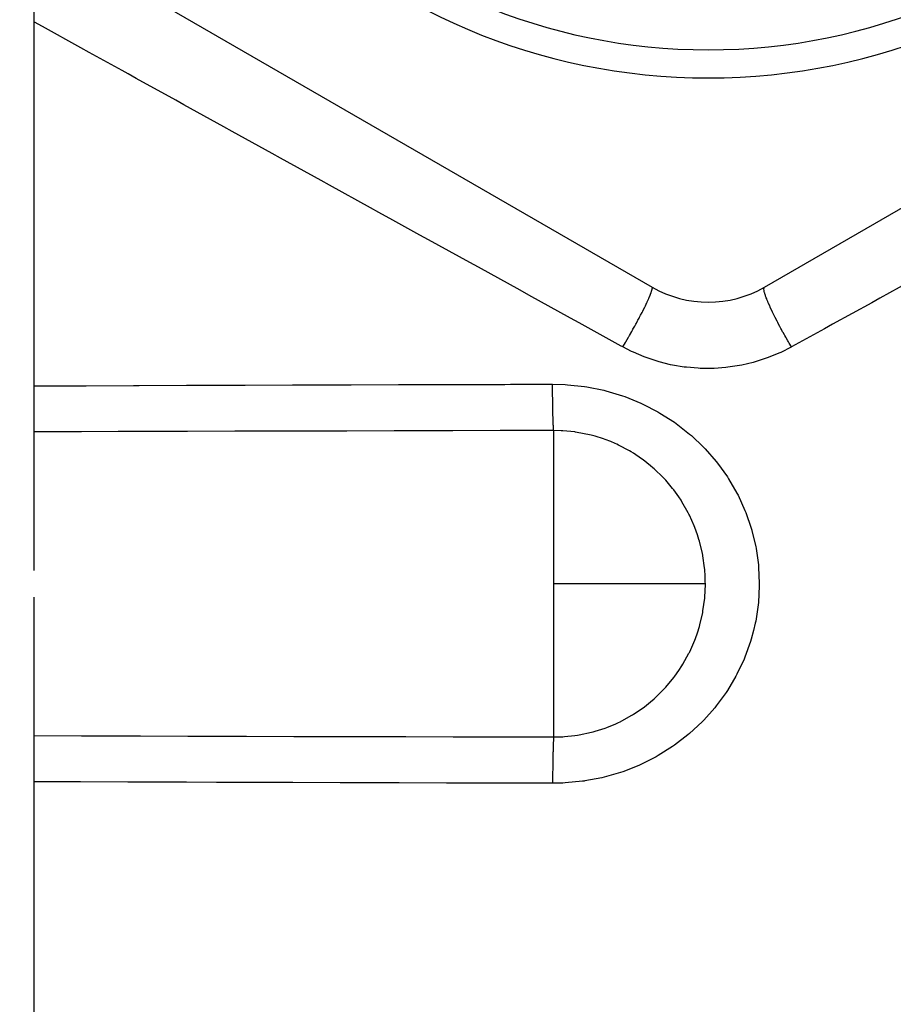
# Model space of a CAD drawing. Units: millimetres. Extents: x 50 to 644, y -309 to 170.
# Drawn here: x 248 to 279, y -102 to -67 of the extents above; entities that cross this region are included whole.
import ezdxf

# ---------------------------------------------------------------- set-up
doc = ezdxf.new("R2010")
doc.units = ezdxf.units.MM
doc.linetypes.add('DASHED', pattern=[9.652, 8.128, -1.524])
doc.layers.add('nevidi', color=4, linetype='DASHED')

msp = doc.modelspace()

# ---------------------------------------------------------------- linework, layer by layer
at = {"color": 2}
for p, q in [((247.5, -63.356), (270, -76.346)), ((274, -76.346), (296.5, -63.356)), ((248, -63.644), (248, -86.43)), ((248, -87.372), (248, -135.353))]:
    msp.add_line(p, q, dxfattribs=at)
for centre, radius, start, end in [((272, -46.901), 22, 180, 0), ((272, -46.901), 21, 180, 0), ((272, -72.882), 4, 240, 300)]:
    msp.add_arc(centre, radius, start, end, dxfattribs=at)
at = {"layer": 'nevidi', "color": 7, "linetype": 'Continuous'}
for p, q in [((266.5, -86.901), (266.5, -81.449)), ((266.5, -92.353), (266.5, -86.901))]:
    msp.add_line(p, q, dxfattribs=at)
for points in [[(268.958, -78.474), (268.902, -78.443), (267.408, -77.619), (267.098, -77.447), (265.611, -76.628), (265.303, -76.457), (263.824, -75.641), (263.516, -75.472), (262.046, -74.66), (261.742, -74.492), (260.781, -73.962), (260.279, -73.685), (259.976, -73.518), (258.525, -72.717), (258.223, -72.551), (256.783, -71.756), (256.484, -71.591), (255.056, -70.802), (254.76, -70.639), (253.343, -69.857), (253.051, -69.696), (251.647, -68.921), (251.357, -68.761), (251.144, -68.643), (249.968, -67.994), (249.681, -67.836), (248.306, -67.076), (248.023, -66.92), (248, -66.907)], [(279.48, -75.983), (278.101, -76.743), (277.813, -76.902), (276.425, -77.666), (276.136, -77.826), (274.958, -78.475)], [(268.958, -78.474), (269.05, -78.319), (269.052, -78.316), (269.068, -78.289), (269.068, -78.288), (269.164, -78.122), (269.178, -78.098), (269.18, -78.095), (269.196, -78.067), (269.275, -77.928), (269.29, -77.901), (269.304, -77.876), (269.321, -77.846), (269.382, -77.736), (269.396, -77.709), (269.424, -77.658), (269.441, -77.628), (269.484, -77.548), (269.498, -77.522), (269.538, -77.447), (269.553, -77.418), (269.58, -77.367), (269.593, -77.342), (269.643, -77.246), (269.657, -77.219), (269.669, -77.195), (269.681, -77.171), (269.737, -77.058), (269.749, -77.033), (269.76, -77.012), (269.819, -76.888), (269.82, -76.885), (269.829, -76.866), (269.829, -76.865), (269.881, -76.752), (269.888, -76.737), (269.889, -76.735), (269.896, -76.717), (269.931, -76.636), (269.937, -76.62), (269.942, -76.607), (269.948, -76.591), (269.969, -76.537), (269.973, -76.525), (269.981, -76.502), (269.985, -76.489), (269.995, -76.458), (269.997, -76.448), (270.004, -76.423), (270.005, -76.414), (270.008, -76.399), (270.009, -76.392), (270.01, -76.37), (270.01, -76.365), (270.009, -76.361), (270.008, -76.357), (270, -76.346)], [(274.958, -78.475), (274.88, -78.343), (274.865, -78.319), (274.849, -78.292), (274.831, -78.261), (274.768, -78.152), (274.754, -78.127), (274.723, -78.072), (274.706, -78.042), (274.66, -77.96), (274.646, -77.935), (274.601, -77.853), (274.585, -77.823), (274.556, -77.769), (274.543, -77.745), (274.486, -77.638), (274.47, -77.608), (274.457, -77.583), (274.445, -77.559), (274.379, -77.43), (274.365, -77.402), (274.364, -77.401), (274.353, -77.379), (274.281, -77.232), (274.28, -77.229), (274.27, -77.208), (274.269, -77.205), (274.205, -77.067), (274.196, -77.047), (274.185, -77.023), (274.139, -76.917), (274.131, -76.899), (274.123, -76.879), (274.114, -76.857), (274.084, -76.782), (274.077, -76.766), (274.064, -76.73), (274.057, -76.711), (274.039, -76.662), (274.035, -76.648), (274.02, -76.603), (274.015, -76.587), (274.007, -76.56), (274.004, -76.548), (273.992, -76.499), (273.989, -76.487), (273.987, -76.476), (273.985, -76.467), (273.98, -76.421), (273.979, -76.412), (273.979, -76.412), (273.979, -76.405), (273.984, -76.369), (273.984, -76.368), (273.985, -76.364), (273.986, -76.364), (274, -76.346)], [(274.958, -78.475), (274.954, -78.478), (274.582, -78.666), (274.515, -78.696), (274.13, -78.854), (274.061, -78.879), (273.665, -79.006), (273.594, -79.025), (273.188, -79.121), (273.115, -79.135), (272.699, -79.198), (272.625, -79.206), (272.206, -79.237), (272.132, -79.24), (271.713, -79.237), (271.639, -79.234), (271.222, -79.199), (271.147, -79.189), (270.732, -79.121), (270.658, -79.106), (270.251, -79.005), (270.18, -78.985), (269.785, -78.853), (269.717, -78.827), (269.334, -78.665), (269.268, -78.633), (268.958, -78.474)], [(248, -79.859), (249.66, -79.853), (249.863, -79.852), (251.547, -79.846), (251.75, -79.845), (253.434, -79.839), (253.638, -79.839), (255.321, -79.833), (255.525, -79.832), (257.208, -79.827), (257.411, -79.826), (259.096, -79.821), (259.299, -79.82), (260.983, -79.815), (261.186, -79.815), (262.87, -79.81), (263.074, -79.809), (264.757, -79.805), (264.961, -79.804), (266.458, -79.8)], [(266.458, -79.8), (266.904, -79.812), (266.987, -79.817), (267.597, -79.883), (267.679, -79.895), (268.28, -80.017), (268.36, -80.037), (268.95, -80.214), (269.029, -80.241), (269.597, -80.471), (269.671, -80.505), (270.21, -80.784), (270.281, -80.825), (270.792, -81.153), (270.859, -81.2), (271.336, -81.575), (271.398, -81.628), (271.833, -82.04), (271.888, -82.098), (272.28, -82.548), (272.33, -82.611), (272.679, -83.099), (272.722, -83.167), (273.02, -83.681), (273.057, -83.752), (273.302, -84.288), (273.332, -84.362), (273.525, -84.92), (273.547, -84.997), (273.553, -85.018), (273.686, -85.573), (273.701, -85.651), (273.782, -86.233), (273.789, -86.311), (273.815, -86.897), (273.815, -86.901)], [(266.5, -81.449), (266.497, -81.43), (266.495, -81.411), (266.495, -81.405), (266.494, -81.399), (266.492, -81.371), (266.49, -81.342), (266.489, -81.325), (266.489, -81.316), (266.487, -81.285), (266.485, -81.247), (266.484, -81.214), (266.483, -81.201), (266.482, -81.174), (266.481, -81.128), (266.479, -81.073), (266.478, -81.058), (266.478, -81.04), (266.476, -80.985), (266.474, -80.906), (266.474, -80.888), (266.474, -80.883), (266.472, -80.821), (266.47, -80.713), (266.47, -80.707), (266.469, -80.693), (266.468, -80.638), (266.466, -80.514), (266.466, -80.5), (266.466, -80.478), (266.465, -80.439), (266.463, -80.306), (266.463, -80.27), (266.462, -80.246), (266.462, -80.226), (266.461, -80.086), (266.46, -80.026), (266.46, -80.003), (266.46, -80.001), (266.459, -79.858), (266.458, -79.8)], [(266.483, -81.449), (264.799, -81.453), (264.595, -81.453), (262.912, -81.457), (262.708, -81.458), (261.024, -81.462), (260.821, -81.462), (259.137, -81.466), (258.934, -81.467), (257.25, -81.471), (257.046, -81.471), (255.363, -81.476), (255.159, -81.476), (253.475, -81.481), (253.272, -81.482), (251.588, -81.486), (251.385, -81.487), (250.999, -81.488), (249.701, -81.492), (249.498, -81.492), (248, -81.497)], [(271.895, -86.901), (271.895, -86.898), (271.894, -86.837), (271.888, -86.631), (271.871, -86.388), (271.865, -86.328), (271.805, -85.906), (271.8, -85.883), (271.8, -85.882), (271.789, -85.822), (271.682, -85.38), (271.665, -85.322), (271.612, -85.154), (271.519, -84.895), (271.497, -84.839), (271.327, -84.458), (271.312, -84.428), (271.285, -84.374), (271.062, -83.981), (271.029, -83.93), (270.949, -83.809), (270.769, -83.559), (270.732, -83.511), (270.487, -83.219), (270.441, -83.169), (270.4, -83.125), (270.077, -82.811), (270.032, -82.771), (269.948, -82.699), (269.678, -82.487), (269.629, -82.452), (269.342, -82.259), (269.251, -82.204), (269.199, -82.174), (268.801, -81.964), (268.746, -81.938), (268.681, -81.909), (268.53, -81.844), (268.327, -81.767), (268.27, -81.746), (267.978, -81.654), (267.836, -81.615), (267.777, -81.601), (267.335, -81.513), (267.275, -81.504), (267.246, -81.5), (266.827, -81.458), (266.766, -81.455), (266.5, -81.449)], [(273.815, -86.901), (273.814, -86.976), (273.782, -87.566), (273.774, -87.645), (273.686, -88.229), (273.67, -88.307), (273.612, -88.564), (273.526, -88.876), (273.503, -88.952), (273.305, -89.507), (273.274, -89.581), (273.021, -90.12), (272.983, -90.191), (272.68, -90.701), (272.636, -90.768), (272.285, -91.247), (272.235, -91.31), (271.836, -91.758), (271.78, -91.816), (271.337, -92.227), (271.275, -92.279), (270.798, -92.646), (270.731, -92.692), (270.219, -93.013), (270.147, -93.054), (269.6, -93.329), (269.525, -93.363), (268.955, -93.587), (268.877, -93.613), (268.29, -93.783), (268.21, -93.802), (267.606, -93.918), (267.581, -93.922), (267.524, -93.93), (266.906, -93.99), (266.822, -93.994), (266.458, -94.002)], [(271.895, -86.901), (271.739, -86.901), (271.739, -86.901), (271.464, -86.901), (271.464, -86.901), (271.098, -86.901), (271.098, -86.901), (271.044, -86.901), (270.648, -86.901), (270.648, -86.901), (270.124, -86.901), (270.124, -86.901), (269.535, -86.901), (269.534, -86.901), (268.892, -86.901), (268.892, -86.901), (268.207, -86.901), (267.493, -86.901), (266.761, -86.901), (266.5, -86.901)], [(266.5, -92.353), (266.828, -92.344), (266.889, -92.34), (267.246, -92.303), (267.342, -92.288), (267.402, -92.279), (267.843, -92.185), (267.902, -92.169), (267.978, -92.148), (268.331, -92.034), (268.388, -92.013), (268.534, -91.956), (268.681, -91.893), (268.804, -91.837), (268.859, -91.81), (269.258, -91.594), (269.309, -91.563), (269.342, -91.543), (269.682, -91.312), (269.73, -91.276), (269.948, -91.103), (270.078, -90.99), (270.123, -90.95), (270.444, -90.63), (270.485, -90.585), (270.487, -90.583), (270.773, -90.238), (270.809, -90.19), (270.95, -89.993), (271.063, -89.819), (271.094, -89.767), (271.312, -89.373), (271.327, -89.344), (271.339, -89.318), (271.521, -88.902), (271.542, -88.845), (271.612, -88.648), (271.683, -88.418), (271.699, -88.36), (271.8, -87.921), (271.8, -87.92), (271.806, -87.89), (271.811, -87.861), (271.871, -87.412), (271.876, -87.351), (271.888, -87.171), (271.895, -86.901)], [(248, -92.305), (248.017, -92.305), (249.703, -92.31), (249.907, -92.311), (250.999, -92.314), (251.592, -92.316), (251.796, -92.316), (253.481, -92.321), (253.685, -92.322), (255.37, -92.326), (255.574, -92.327), (257.259, -92.331), (257.463, -92.332), (259.148, -92.336), (259.352, -92.336), (261.037, -92.341), (261.241, -92.341), (262.927, -92.345), (263.13, -92.345), (264.816, -92.349), (265.019, -92.35), (266.5, -92.353)], [(266.5, -92.353), (266.499, -92.361), (266.496, -92.39), (266.495, -92.391), (266.495, -92.397), (266.494, -92.413), (266.49, -92.46), (266.49, -92.467), (266.489, -92.477), (266.489, -92.492), (266.485, -92.555), (266.485, -92.575), (266.484, -92.589), (266.484, -92.596), (266.481, -92.675), (266.479, -92.713), (266.479, -92.724), (266.479, -92.729), (266.476, -92.817), (266.475, -92.875), (266.475, -92.877), (266.474, -92.897), (266.472, -92.981), (266.471, -93.046), (266.47, -93.067), (266.47, -93.089), (266.468, -93.164), (266.467, -93.235), (266.466, -93.278), (266.466, -93.302), (266.465, -93.364), (266.464, -93.44), (266.463, -93.507), (266.463, -93.533), (266.462, -93.576), (266.461, -93.657), (266.46, -93.749), (266.46, -93.776), (266.46, -93.799), (266.459, -93.883), (266.458, -94.002), (266.458, -94.002)], [(266.458, -94.002), (264.774, -93.998), (264.57, -93.997), (262.885, -93.992), (262.681, -93.992), (260.996, -93.987), (260.792, -93.986), (259.107, -93.981), (258.903, -93.981), (257.218, -93.975), (257.014, -93.975), (255.329, -93.969), (255.125, -93.969), (254.508, -93.967), (253.439, -93.963), (253.236, -93.962), (251.55, -93.956), (251.346, -93.956), (249.661, -93.949), (249.457, -93.949), (248, -93.943)]]:
    msp.add_lwpolyline(points, dxfattribs=at)

doc.saveas('drawing.dxf')
